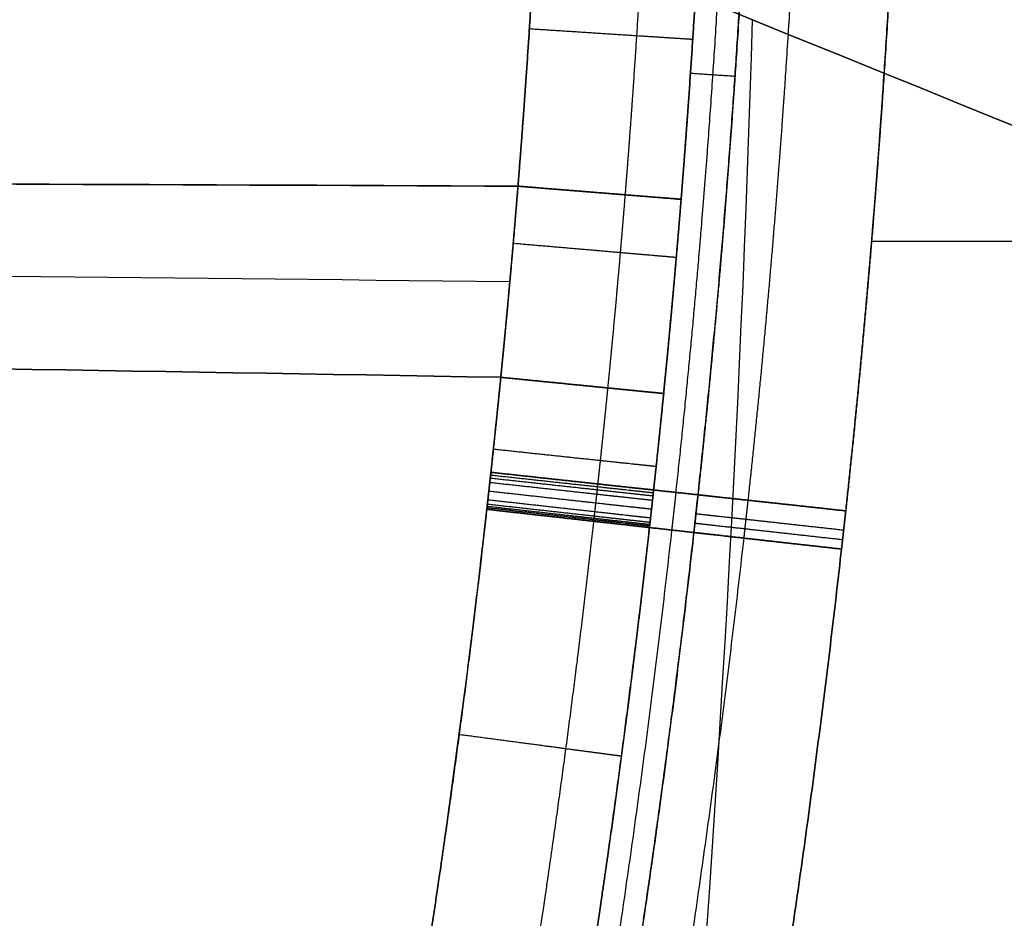
# Model space of a CAD drawing. Units: millimetres. Extents: x -825 to 825, y -452 to 429.
# Drawn here: x 598 to 630, y -25 to 5 of the extents above; entities that cross this region are included whole.
import ezdxf

# ---------------------------------------------------------------- set-up
doc = ezdxf.new("R2010")
doc.units = ezdxf.units.MM
doc.header["$MEASUREMENT"] = 0
doc.layers.add('IGES LEVEL 10000', color=255, linetype='Continuous')

msp = doc.modelspace()

# ---------------------------------------------------------------- linework, layer by layer
at = {"layer": 'IGES LEVEL 10000'}
for points, knots in [([(619.56, -0.923, 5.11), (619.646, 0.142, 5.11), (619.727, 1.208, 5.11), (619.805, 2.276, 5.11), (619.97, 4.683, 5.109), (620.112, 7.087, 5.109), (620.184, 8.43, 5.109), (620.65, 18.014, 5.11), (620.744, 27.545, 5.113), (620.531, 35.679, 5.117), (619.818, 46.482, 5.125), (618.5, 57.108, 5.137), (618.124, 59.804, 5.141), (617.708, 62.487, 5.144), (617.25, 65.157, 5.148)], [161.618323, 161.618323, 161.618323, 161.618323, 161.618323, 161.618323, 173.944712, 173.944712, 173.944712, 189.553124, 189.553124, 189.553124, 285.437254, 285.437254, 285.437254, 318.236642, 318.236642, 318.236642, 318.236642, 318.236642, 318.236642]), ([(617.25, 65.157, 5.148), (617.708, 62.487, 5.144), (618.124, 59.804, 5.141), (618.5, 57.108, 5.137), (619.818, 46.482, 5.125), (620.531, 35.679, 5.117), (620.744, 27.545, 5.113), (620.65, 18.014, 5.11), (620.184, 8.43, 5.109), (620.112, 7.087, 5.109), (619.97, 4.683, 5.109), (619.805, 2.276, 5.11), (619.728, 1.208, 5.11), (619.646, 0.142, 5.11), (619.56, -0.923, 5.11)], [27.604195, 27.604195, 27.604195, 27.604195, 27.604195, 27.604195, 60.403637, 60.403637, 60.403637, 156.287799, 156.287799, 156.287799, 171.896217, 171.896217, 171.896217, 184.222559, 184.222559, 184.222559, 184.222559, 184.222559, 184.222559]), ([(617.702, -0.774, 1.872), (617.787, 0.285, 1.872), (617.868, 1.346, 1.872), (617.945, 2.408, 1.872), (618.109, 4.801, 1.872), (618.25, 7.192, 1.872), (618.322, 8.527, 1.872), (618.486, 11.909, 1.872), (618.604, 15.284, 1.872), (618.658, 17.325, 1.873), (618.73, 21.4, 1.874), (618.731, 25.461, 1.875), (618.713, 27.487, 1.876), (618.602, 33.552, 1.878), (618.32, 39.574, 1.882), (618.054, 43.568, 1.885), (617.469, 50.253, 1.89), (616.648, 56.865, 1.897), (616.275, 59.539, 1.9), (615.861, 62.199, 1.904), (615.407, 64.846, 1.907)], [64.716808, 64.716808, 64.716808, 64.716808, 64.716808, 64.716808, 77.043196, 77.043196, 77.043196, 92.651609, 92.651609, 92.651609, 116.622641, 116.622641, 116.622641, 140.593674, 140.593674, 140.593674, 188.535739, 188.535739, 188.535739, 221.33516, 221.33516, 221.33516, 221.33516, 221.33516, 221.33516]), ([(625.046, -11.299, 20), (625.543, -6.722, 20), (625.967, -2.14, 20), (626.316, 2.438, 20), (627.225, 17.885, 20), (627.19, 33.228, 20), (626.648, 43.93, 20), (625.537, 54.487, 20), (623.822, 64.871, 20)], [-280.92594, -280.92594, -280.92594, -280.92594, -280.92594, -280.92594, -227.99713, -227.99713, -227.99713, -102.198844, -102.198844, -102.198844, -102.198844, -102.198844, -102.198844]), ([(623.822, 64.871, 20), (625.537, 54.487, 20), (626.648, 43.93, 20), (627.19, 33.228, 20), (627.225, 18.04, 20), (626.334, 2.749, 20), (626.003, -1.673, 20), (625.586, -6.255, 20), (625.096, -10.832, 20), (625.079, -10.987, 20), (625.063, -11.143, 20), (625.046, -11.299, 20)], [23.829557, 23.829557, 23.829557, 23.829557, 23.829557, 23.829557, 149.627844, 149.627844, 149.627844, 200.756456, 200.756456, 200.756456, 202.556654, 202.556654, 202.556654, 202.556654, 202.556654, 202.556654]), ([(618.088, 64.615, 10.378), (620.078, 52.797, 10.378), (621.269, 40.7, 10.378), (621.707, 28.354, 10.378), (621.411, 13.072, 10.378), (620.204, -2.33, 10.378), (619.958, -5.114, 10.378), (619.683, -7.899, 10.378), (619.38, -10.683, 10.378)], [93.933298, 93.933298, 93.933298, 93.933298, 93.933298, 93.933298, 227.560796, 227.560796, 227.560796, 257.01673, 257.01673, 257.01673, 257.01673, 257.01673, 257.01673]), ([(620.586, 64.336, 18.774), (622.275, 54.106, 18.774), (623.372, 43.694, 18.774), (623.907, 33.127, 18.774), (623.943, 17.958, 18.774), (623.043, 2.665, 18.774), (622.698, -1.869, 18.774), (622.277, -6.409, 18.774), (621.785, -10.944, 18.774)], [102.198844, 102.198844, 102.198844, 102.198844, 102.198844, 102.198844, 227.99713, 227.99713, 227.99713, 280.92594, 280.92594, 280.92594, 280.92594, 280.92594, 280.92594]), ([(614.125, -0.486, 0.831), (614.209, 0.561, 0.831), (614.289, 1.61, 0.831), (614.365, 2.661, 0.831), (614.527, 5.028, 0.831), (614.667, 7.392, 0.831), (614.738, 8.712, 0.831), (615.196, 18.131, 0.831), (615.288, 27.484, 0.834), (615.076, 35.454, 0.838), (614.376, 46.021, 0.847), (613.086, 56.392, 0.859), (612.718, 59.022, 0.863), (612.311, 61.638, 0.866), (611.864, 64.24, 0.87)], [338.613767, 338.613767, 338.613767, 338.613767, 338.613767, 338.613767, 350.940157, 350.940157, 350.940157, 366.54857, 366.54857, 366.54857, 462.4327, 462.4327, 462.4327, 495.232211, 495.232211, 495.232211, 495.232211, 495.232211, 495.232211]), ([(611.864, 64.24, 0.87), (612.311, 61.638, 0.866), (612.718, 59.022, 0.863), (613.086, 56.392, 0.859), (614.376, 46.021, 0.847), (615.076, 35.454, 0.838), (615.288, 27.484, 0.834), (615.196, 18.131, 0.831), (614.738, 8.712, 0.831), (614.667, 7.392, 0.831), (614.527, 5.028, 0.831), (614.365, 2.661, 0.831), (614.289, 1.61, 0.831), (614.209, 0.561, 0.831), (614.125, -0.486, 0.831)], [0, 0, 0, 0, 0, 0, 32.799391, 32.799391, 32.799391, 128.683521, 128.683521, 128.683521, 144.291934, 144.291934, 144.291934, 156.618323, 156.618323, 156.618323, 156.618323, 156.618323, 156.618323]), ([(618.937, 64.064, 15.696), (620.614, 53.912, 15.696), (621.702, 43.575, 15.696), (622.235, 33.076, 15.696), (622.271, 17.995, 15.696), (621.376, 2.78, 15.696), (621.032, -1.732, 15.696), (620.613, -6.25, 15.696), (620.123, -10.764, 15.696)], [102.198844, 102.198844, 102.198844, 102.198844, 102.198844, 102.198844, 227.99713, 227.99713, 227.99713, 280.92594, 280.92594, 280.92594, 280.92594, 280.92594, 280.92594]), ([(620.123, -10.764, 15.696), (620.954, -3.113, 15.696), (621.579, 4.547, 15.696), (621.981, 12.174, 15.696), (622.31, 27.335, 15.696), (621.626, 42.239, 15.696), (621.015, 49.61, 15.696), (620.122, 56.887, 15.696), (618.937, 64.064, 15.696)], [217.341411, 217.341411, 217.341411, 217.341411, 217.341411, 217.341411, 298.122316, 298.122316, 298.122316, 378.903221, 378.903221, 378.903221, 378.903221, 378.903221, 378.903221]), ([(619.946, 4.4, 5.11), (619.839, 4.406, 4.351), (619.588, 4.423, 3.613), (619.197, 4.448, 2.933), (618.175, 4.513, 1.757), (616.792, 4.602, 1.042), (616.04, 4.651, 0.823), (615.264, 4.701, 0.754), (614.504, 4.75, 0.831)], [0, 0, 0, 0, 0, 0, 2.5, 2.5, 2.5, 5, 5, 5, 5, 5, 5]), ([(613.552, -6.851, 0.832), (613.564, -6.724, 0.832), (613.577, -6.597, 0.832), (613.59, -6.47, 0.832), (613.633, -6.023, 0.832), (613.676, -5.577, 0.832), (613.707, -5.259, 0.832), (613.778, -4.496, 0.832), (613.848, -3.732, 0.831), (613.888, -3.286, 0.831), (613.961, -2.461, 0.831), (614.031, -1.635, 0.831), (614.063, -1.244, 0.831), (614.094, -0.865, 0.831), (614.125, -0.486, 0.831)], [166.241191, 166.241191, 166.241191, 166.241191, 166.241191, 166.241191, 167.752899, 167.752899, 167.752899, 171.493219, 171.493219, 171.493219, 176.745248, 176.745248, 176.745248, 181.215182, 181.215182, 181.215182, 181.215182, 181.215182, 181.215182]), ([(614.125, -0.486, 0.831), (614.094, -0.865, 0.831), (614.063, -1.244, 0.831), (614.031, -1.636, 0.831), (613.923, -2.906, 0.831), (613.809, -4.18, 0.832), (613.727, -5.062, 0.832), (613.639, -5.97, 0.832), (613.552, -6.851, 0.832)], [-65.052878, -65.052878, -65.052878, -65.052878, -65.052878, -65.052878, -60.582944, -60.582944, -60.582944, -50.078886, -50.078886, -50.078886, -50.078886, -50.078886, -50.078886]), ([(619.56, -0.923, 5.11), (619.454, -0.914, 4.351), (619.203, -0.894, 3.613), (618.812, -0.863, 2.933), (617.792, -0.781, 1.757), (616.41, -0.67, 1.042), (615.658, -0.609, 0.823), (614.884, -0.547, 0.754), (614.125, -0.486, 0.831)], [0, 0, 0, 0, 0, 0, 2.5, 2.5, 2.5, 5, 5, 5, 5, 5, 5]), ([(617.123, -7.206, 1.873), (617.211, -6.316, 1.873), (617.3, -5.398, 1.873), (617.382, -4.507, 1.873), (617.498, -3.219, 1.872), (617.606, -1.935, 1.872), (617.639, -1.54, 1.872), (617.671, -1.157, 1.872), (617.702, -0.774, 1.872)], [50.078886, 50.078886, 50.078886, 50.078886, 50.078886, 50.078886, 60.582944, 60.582944, 60.582944, 65.052878, 65.052878, 65.052878, 65.052878, 65.052878, 65.052878]), ([(619.56, -0.923, 5.11), (619.529, -1.308, 5.11), (619.498, -1.694, 5.11), (619.465, -2.091, 5.11), (619.394, -2.929, 5.11), (619.32, -3.768, 5.11), (619.279, -4.221, 5.11), (619.209, -4.997, 5.11), (619.136, -5.773, 5.111), (619.105, -6.096, 5.111), (619.061, -6.549, 5.111), (619.017, -7.002, 5.111), (619.004, -7.132, 5.111), (618.991, -7.261, 5.111), (618.979, -7.39, 5.111)], [184.222559, 184.222559, 184.222559, 184.222559, 184.222559, 184.222559, 188.692493, 188.692493, 188.692493, 193.944522, 193.944522, 193.944522, 197.684842, 197.684842, 197.684842, 199.19655, 199.19655, 199.19655, 199.19655, 199.19655, 199.19655]), ([(618.979, -7.39, 5.111), (619.067, -6.495, 5.111), (619.156, -5.572, 5.111), (619.239, -4.676, 5.11), (619.355, -3.381, 5.11), (619.465, -2.091, 5.11), (619.498, -1.694, 5.11), (619.529, -1.308, 5.11), (619.56, -0.923, 5.11)], [50.078886, 50.078886, 50.078886, 50.078886, 50.078886, 50.078886, 60.582944, 60.582944, 60.582944, 65.052878, 65.052878, 65.052878, 65.052878, 65.052878, 65.052878]), ([(619.399, -2.862, 5.11), (619.293, -2.853, 4.352), (619.042, -2.831, 3.614), (618.651, -2.798, 2.933), (617.631, -2.71, 1.757), (616.25, -2.591, 1.042), (615.499, -2.526, 0.823), (614.725, -2.46, 0.754), (613.966, -2.394, 0.831)], [0, 0, 0, 0, 0, 0, 2.5, 2.5, 2.5, 5, 5, 5, 5, 5, 5]), ([(613.552, -6.851, 0.832), (613.504, -7.331, 0.832), (613.456, -7.81, 0.832), (613.406, -8.29, 0.832), (613.34, -8.923, 0.833), (613.272, -9.557, 0.833), (613.256, -9.71, 0.833), (613.239, -9.863, 0.833), (613.222, -10.016, 0.833)], [-117.537223, -117.537223, -117.537223, -117.537223, -117.537223, -117.537223, -111.892668, -111.892668, -111.892668, -110.080595, -110.080595, -110.080595, -110.080595, -110.080595, -110.080595]), ([(613.552, -6.851, 0.832), (614.31, -6.927, 0.755), (615.083, -7.003, 0.824), (615.833, -7.078, 1.043), (617.213, -7.215, 1.758), (618.232, -7.316, 2.934), (618.622, -7.355, 3.614), (618.873, -7.379, 4.352), (618.979, -7.39, 5.111)], [-5, -5, -5, -5, -5, -5, -2.5, -2.5, -2.5, 0, 0, 0, 0, 0, 0]), ([(618.979, -7.39, 5.111), (618.873, -7.379, 4.352), (618.622, -7.355, 3.614), (618.232, -7.316, 2.934), (617.213, -7.215, 1.758), (615.833, -7.078, 1.043), (615.083, -7.003, 0.824), (614.31, -6.927, 0.755), (613.552, -6.851, 0.832)], [0, 0, 0, 0, 0, 0, 2.5, 2.5, 2.5, 5, 5, 5, 5, 5, 5]), ([(616.79, -10.403, 1.874), (616.807, -10.248, 1.874), (616.824, -10.094, 1.874), (616.84, -9.939, 1.874), (616.909, -9.299, 1.873), (616.976, -8.659, 1.873), (617.026, -8.175, 1.873), (617.075, -7.69, 1.873), (617.123, -7.206, 1.873)], [110.080595, 110.080595, 110.080595, 110.080595, 110.080595, 110.080595, 111.892668, 111.892668, 111.892668, 117.537223, 117.537223, 117.537223, 117.537223, 117.537223, 117.537223]), ([(618.644, -10.603, 5.112), (618.661, -10.448, 5.112), (618.678, -10.293, 5.112), (618.695, -10.137, 5.112), (618.764, -9.494, 5.111), (618.831, -8.851, 5.111), (618.881, -8.364, 5.111), (618.93, -7.877, 5.111), (618.979, -7.39, 5.111)], [110.080595, 110.080595, 110.080595, 110.080595, 110.080595, 110.080595, 111.892668, 111.892668, 111.892668, 117.537223, 117.537223, 117.537223, 117.537223, 117.537223, 117.537223]), ([(618.728, -9.825, 5.111), (618.622, -9.814, 4.353), (618.372, -9.787, 3.615), (617.982, -9.746, 2.934), (616.963, -9.638, 1.758), (615.585, -9.491, 1.043), (614.835, -9.412, 0.825), (614.063, -9.33, 0.756), (613.305, -9.249, 0.833)], [0, 0, 0, 0, 0, 0, 2.5, 2.5, 2.5, 5, 5, 5, 5, 5, 5]), ([(613.086, -11.248, 0.833), (613.087, -11.242, 0.833), (613.088, -11.231, 0.833), (613.091, -11.21, 0.833), (613.092, -11.196, 0.833), (613.094, -11.182, 0.833), (613.095, -11.173, 0.833), (613.097, -11.149, 0.833), (613.1, -11.126, 0.833), (613.102, -11.112, 0.833), (613.106, -11.068, 0.833), (613.111, -11.025, 0.833), (613.115, -10.995, 0.833), (613.124, -10.908, 0.833), (613.134, -10.821, 0.833), (613.14, -10.764, 0.833), (613.153, -10.648, 0.833), (613.166, -10.533, 0.833), (613.172, -10.475, 0.833), (613.182, -10.388, 0.833), (613.191, -10.301, 0.833), (613.195, -10.271, 0.833), (613.2, -10.223, 0.833), (613.205, -10.174, 0.833), (613.207, -10.154, 0.833), (613.21, -10.125, 0.833), (613.214, -10.097, 0.833), (613.22, -10.033, 0.833), (613.221, -10.025, 0.833), (613.222, -10.016, 0.833)], [466.415353, 466.415353, 466.415353, 466.415353, 466.415353, 466.415353, 466.47498, 466.47498, 466.47498, 466.582837, 466.582837, 466.582837, 466.75032, 466.75032, 466.75032, 467.095198, 467.095198, 467.095198, 467.775043, 467.775043, 467.775043, 468.454888, 468.454888, 468.454888, 468.799766, 468.799766, 468.799766, 469.0314, 469.0314, 469.0314, 469.134733, 469.134733, 469.134733, 469.134733, 469.134733, 469.134733]), ([(613.222, -10.016, 0.833), (613.221, -10.025, 0.833), (613.22, -10.033, 0.833), (613.214, -10.097, 0.833), (613.21, -10.126, 0.833), (613.207, -10.155, 0.833), (613.205, -10.175, 0.833), (613.2, -10.224, 0.833), (613.194, -10.273, 0.833), (613.191, -10.302, 0.833), (613.182, -10.388, 0.833), (613.172, -10.475, 0.833), (613.166, -10.533, 0.833), (613.153, -10.648, 0.833), (613.14, -10.764, 0.833), (613.134, -10.821, 0.833), (613.124, -10.908, 0.833), (613.115, -10.995, 0.833), (613.111, -11.024, 0.833), (613.107, -11.067, 0.833), (613.102, -11.11, 0.833), (613.1, -11.125, 0.833), (613.098, -11.148, 0.833), (613.095, -11.172, 0.833), (613.094, -11.182, 0.833), (613.092, -11.196, 0.833), (613.091, -11.21, 0.833), (613.088, -11.231, 0.833), (613.087, -11.242, 0.833), (613.086, -11.248, 0.833)], [-4.032384, -4.032384, -4.032384, -4.032384, -4.032384, -4.032384, -3.929052, -3.929052, -3.929052, -3.692462, -3.692462, -3.692462, -3.35254, -3.35254, -3.35254, -2.672695, -2.672695, -2.672695, -1.99285, -1.99285, -1.99285, -1.652927, -1.652927, -1.652927, -1.482966, -1.482966, -1.482966, -1.372631, -1.372631, -1.372631, -1.313005, -1.313005, -1.313005, -1.313005, -1.313005, -1.313005]), ([(618.634, -10.704, 5.112), (618.528, -10.692, 4.353), (618.277, -10.665, 3.615), (617.888, -10.623, 2.935), (616.869, -10.512, 1.758), (615.491, -10.363, 1.044), (614.741, -10.281, 0.825), (613.969, -10.197, 0.756), (613.212, -10.115, 0.833)], [0, 0, 0, 0, 0, 0, 2.5, 2.5, 2.5, 5, 5, 5, 5, 5, 5]), ([(613.222, -10.016, 0.833), (613.98, -10.098, 0.756), (614.752, -10.182, 0.825), (615.502, -10.263, 1.044), (616.88, -10.413, 1.758), (617.898, -10.523, 2.935), (618.288, -10.565, 3.615), (618.538, -10.592, 4.353), (618.644, -10.603, 5.112)], [-5, -5, -5, -5, -5, -5, -2.5, -2.5, -2.5, 0, 0, 0, 0, 0, 0]), ([(618.644, -10.603, 5.112), (618.538, -10.592, 4.353), (618.288, -10.565, 3.615), (617.898, -10.523, 2.935), (616.88, -10.413, 1.758), (615.502, -10.263, 1.044), (614.752, -10.182, 0.825), (613.98, -10.098, 0.756), (613.222, -10.016, 0.833)], [0, 0, 0, 0, 0, 0, 2.5, 2.5, 2.5, 5, 5, 5, 5, 5, 5]), ([(618.606, -10.952, 5.112), (618.5, -10.941, 4.353), (618.25, -10.914, 3.615), (617.86, -10.871, 2.935), (616.842, -10.76, 1.758), (615.464, -10.609, 1.044), (614.715, -10.527, 0.825), (613.942, -10.442, 0.756), (613.185, -10.359, 0.833)], [0, 0, 0, 0, 0, 0, 2.5, 2.5, 2.5, 5, 5, 5, 5, 5, 5]), ([(618.622, -10.806, 5.112), (618.516, -10.794, 4.353), (618.266, -10.767, 3.615), (617.876, -10.725, 2.935), (616.858, -10.614, 1.758), (615.48, -10.464, 1.044), (614.73, -10.382, 0.825), (613.958, -10.298, 0.756), (613.201, -10.215, 0.833)], [0, 0, 0, 0, 0, 0, 2.5, 2.5, 2.5, 5, 5, 5, 5, 5, 5]), ([(616.653, -11.647, 1.874), (616.654, -11.641, 1.874), (616.655, -11.63, 1.874), (616.657, -11.61, 1.874), (616.659, -11.595, 1.874), (616.66, -11.58, 1.874), (616.661, -11.571, 1.874), (616.664, -11.547, 1.874), (616.667, -11.523, 1.874), (616.668, -11.508, 1.874), (616.673, -11.465, 1.874), (616.678, -11.421, 1.874), (616.681, -11.392, 1.874), (616.691, -11.304, 1.874), (616.701, -11.217, 1.874), (616.707, -11.158, 1.874), (616.72, -11.042, 1.874), (616.733, -10.925, 1.874), (616.74, -10.867, 1.874), (616.749, -10.779, 1.874), (616.759, -10.692, 1.874), (616.762, -10.662, 1.874), (616.767, -10.613, 1.874), (616.773, -10.563, 1.874), (616.775, -10.543, 1.874), (616.778, -10.514, 1.874), (616.781, -10.485, 1.874), (616.788, -10.421, 1.874), (616.789, -10.412, 1.874), (616.79, -10.403, 1.874)], [1.313005, 1.313005, 1.313005, 1.313005, 1.313005, 1.313005, 1.372631, 1.372631, 1.372631, 1.482966, 1.482966, 1.482966, 1.652927, 1.652927, 1.652927, 1.99285, 1.99285, 1.99285, 2.672695, 2.672695, 2.672695, 3.35254, 3.35254, 3.35254, 3.692462, 3.692462, 3.692462, 3.929052, 3.929052, 3.929052, 4.032384, 4.032384, 4.032384, 4.032384, 4.032384, 4.032384]), ([(618.574, -11.245, 5.112), (618.468, -11.234, 4.353), (618.218, -11.206, 3.615), (617.828, -11.164, 2.935), (616.81, -11.052, 1.759), (615.432, -10.9, 1.044), (614.683, -10.817, 0.825), (613.911, -10.732, 0.756), (613.153, -10.648, 0.833)], [0, 0, 0, 0, 0, 0, 2.5, 2.5, 2.5, 5, 5, 5, 5, 5, 5]), ([(618.644, -10.603, 5.112), (618.643, -10.612, 5.112), (618.642, -10.621, 5.112), (618.635, -10.686, 5.112), (618.632, -10.715, 5.112), (618.629, -10.744, 5.112), (618.627, -10.765, 5.112), (618.621, -10.815, 5.112), (618.616, -10.864, 5.112), (618.613, -10.894, 5.112), (618.603, -10.982, 5.112), (618.594, -11.07, 5.112), (618.587, -11.128, 5.112), (618.574, -11.245, 5.112), (618.561, -11.363, 5.112), (618.555, -11.421, 5.112), (618.545, -11.509, 5.112), (618.535, -11.597, 5.112), (618.532, -11.627, 5.112), (618.527, -11.671, 5.112), (618.522, -11.714, 5.112), (618.52, -11.729, 5.112), (618.518, -11.753, 5.112), (618.515, -11.777, 5.112), (618.514, -11.787, 5.112), (618.512, -11.802, 5.112), (618.511, -11.816, 5.112), (618.508, -11.837, 5.112), (618.507, -11.848, 5.112), (618.506, -11.854, 5.112)], [10.688233, 10.688233, 10.688233, 10.688233, 10.688233, 10.688233, 10.791565, 10.791565, 10.791565, 11.028156, 11.028156, 11.028156, 11.368078, 11.368078, 11.368078, 12.047923, 12.047923, 12.047923, 12.727768, 12.727768, 12.727768, 13.06769, 13.06769, 13.06769, 13.237651, 13.237651, 13.237651, 13.347986, 13.347986, 13.347986, 13.407613, 13.407613, 13.407613, 13.407613, 13.407613, 13.407613]), ([(618.506, -11.854, 5.112), (618.507, -11.848, 5.112), (618.508, -11.837, 5.112), (618.511, -11.816, 5.112), (618.512, -11.802, 5.112), (618.514, -11.787, 5.112), (618.515, -11.777, 5.112), (618.518, -11.753, 5.112), (618.52, -11.729, 5.112), (618.522, -11.714, 5.112), (618.527, -11.671, 5.112), (618.532, -11.627, 5.112), (618.535, -11.597, 5.112), (618.545, -11.509, 5.112), (618.555, -11.421, 5.112), (618.561, -11.363, 5.112), (618.574, -11.245, 5.112), (618.587, -11.128, 5.112), (618.594, -11.07, 5.112), (618.603, -10.982, 5.112), (618.613, -10.894, 5.112), (618.616, -10.864, 5.112), (618.621, -10.815, 5.112), (618.627, -10.765, 5.112), (618.629, -10.744, 5.112), (618.632, -10.715, 5.112), (618.635, -10.686, 5.112), (618.642, -10.621, 5.112), (618.643, -10.612, 5.112), (618.644, -10.603, 5.112)], [1.313005, 1.313005, 1.313005, 1.313005, 1.313005, 1.313005, 1.372631, 1.372631, 1.372631, 1.482966, 1.482966, 1.482966, 1.652927, 1.652927, 1.652927, 1.99285, 1.99285, 1.99285, 2.672695, 2.672695, 2.672695, 3.35254, 3.35254, 3.35254, 3.692462, 3.692462, 3.692462, 3.929052, 3.929052, 3.929052, 4.032384, 4.032384, 4.032384, 4.032384, 4.032384, 4.032384]), ([(620.123, -10.764, 15.696), (620.11, -10.89, 15.696), (620.096, -11.015, 15.696), (620.082, -11.141, 15.696), (620.061, -11.329, 15.696), (620.041, -11.518, 15.696), (620.034, -11.581, 15.696), (620.02, -11.706, 15.696), (620.006, -11.832, 15.696), (619.999, -11.892, 15.696), (619.991, -11.959, 15.696), (619.985, -12.02, 15.696)], [1.273064, 1.273064, 1.273064, 1.273064, 1.273064, 1.273064, 2.746203, 2.746203, 2.746203, 3.482772, 3.482772, 3.482772, 4.219341, 4.219341, 4.219341, 4.219341, 4.219341, 4.219341]), ([(625.046, -11.299, 20), (624.334, -11.221, 20), (623.623, -11.144, 19.872), (622.942, -11.07, 19.616), (621.701, -10.935, 18.87), (620.794, -10.837, 17.738), (620.447, -10.799, 17.095), (620.222, -10.775, 16.404), (620.123, -10.764, 15.696)], [-5, -5, -5, -5, -5, -5, -2.5, -2.5, -2.5, 0, 0, 0, 0, 0, 0]), ([(620.123, -10.764, 15.696), (620.222, -10.775, 16.404), (620.447, -10.799, 17.095), (620.794, -10.837, 17.738), (621.701, -10.935, 18.87), (622.942, -11.07, 19.616), (623.623, -11.144, 19.872), (624.334, -11.221, 20), (625.046, -11.299, 20)], [0, 0, 0, 0, 0, 0, 2.5, 2.5, 2.5, 5, 5, 5, 5, 5, 5]), ([(618.517, -11.758, 5.112), (618.411, -11.747, 4.353), (618.161, -11.719, 3.615), (617.771, -11.676, 2.935), (616.753, -11.562, 1.759), (615.376, -11.408, 1.044), (614.626, -11.324, 0.825), (613.854, -11.238, 0.756), (613.097, -11.153, 0.833)], [0, 0, 0, 0, 0, 0, 2.5, 2.5, 2.5, 5, 5, 5, 5, 5, 5]), ([(618.525, -11.685, 5.112), (618.419, -11.674, 4.353), (618.169, -11.646, 3.615), (617.78, -11.602, 2.935), (616.762, -11.489, 1.759), (615.384, -11.336, 1.044), (614.634, -11.252, 0.825), (613.862, -11.166, 0.756), (613.105, -11.081, 0.833)], [0, 0, 0, 0, 0, 0, 2.5, 2.5, 2.5, 5, 5, 5, 5, 5, 5]), ([(618.542, -11.539, 5.112), (618.436, -11.527, 4.353), (618.185, -11.499, 3.615), (617.796, -11.456, 2.935), (616.778, -11.343, 1.759), (615.4, -11.19, 1.044), (614.651, -11.107, 0.825), (613.878, -11.021, 0.756), (613.121, -10.937, 0.833)], [0, 0, 0, 0, 0, 0, 2.5, 2.5, 2.5, 5, 5, 5, 5, 5, 5]), ([(621.785, -10.944, 18.774), (621.771, -11.071, 18.774), (621.757, -11.197, 18.774), (621.743, -11.323, 18.774), (621.722, -11.512, 18.774), (621.701, -11.702, 18.774), (621.694, -11.765, 18.774), (621.681, -11.89, 18.774), (621.666, -12.018, 18.774), (621.66, -12.078, 18.774), (621.652, -12.145, 18.774), (621.645, -12.206, 18.774)], [1.273064, 1.273064, 1.273064, 1.273064, 1.273064, 1.273064, 2.746203, 2.746203, 2.746203, 3.482772, 3.482772, 3.482772, 4.219341, 4.219341, 4.219341, 4.219341, 4.219341, 4.219341]), ([(602.584, -67.16, 0.863), (603.93, -62.011, 0.859), (605.196, -56.833, 0.856), (606.381, -51.629, 0.852), (608.106, -43.44, 0.847), (609.619, -35.206, 0.843), (610.138, -32.222, 0.841), (610.873, -27.739, 0.839), (611.542, -23.247, 0.837), (611.757, -21.749, 0.837), (612.12, -19.127, 0.836), (612.46, -16.502, 0.835), (612.602, -15.377, 0.834), (612.784, -13.876, 0.834), (612.958, -12.375, 0.833), (613.002, -11.998, 0.833), (613.044, -11.623, 0.833), (613.086, -11.248, 0.833)], [333.379979, 333.379979, 333.379979, 333.379979, 333.379979, 333.379979, 395.720835, 395.720835, 395.720835, 431.068096, 431.068096, 431.068096, 448.741726, 448.741726, 448.741726, 461.998027, 461.998027, 461.998027, 466.415353, 466.415353, 466.415353, 466.415353, 466.415353, 466.415353]), ([(613.086, -11.248, 0.833), (612.918, -12.749, 0.834), (612.741, -14.256, 0.834), (612.557, -15.751, 0.834), (612.172, -18.753, 0.836), (611.757, -21.748, 0.837), (611.542, -23.247, 0.837), (610.873, -27.739, 0.839), (610.138, -32.222, 0.841), (609.619, -35.206, 0.843), (608.106, -43.44, 0.847), (606.381, -51.629, 0.852), (605.196, -56.833, 0.856), (603.93, -62.011, 0.859), (602.584, -67.16, 0.863)], [-284.572917, -284.572917, -284.572917, -284.572917, -284.572917, -284.572917, -266.899287, -266.899287, -266.899287, -249.225657, -249.225657, -249.225657, -213.878397, -213.878397, -213.878397, -151.537542, -151.537542, -151.537542, -151.537542, -151.537542, -151.537542]), ([(613.086, -11.248, 0.833), (613.844, -11.333, 0.756), (614.616, -11.419, 0.825), (615.365, -11.503, 1.044), (616.743, -11.657, 1.759), (617.761, -11.771, 2.935), (618.15, -11.815, 3.615), (618.4, -11.843, 4.354), (618.506, -11.854, 5.112)], [-5, -5, -5, -5, -5, -5, -2.5, -2.5, -2.5, 0, 0, 0, 0, 0, 0]), ([(618.506, -11.854, 5.112), (618.4, -11.843, 4.354), (618.15, -11.815, 3.615), (617.761, -11.771, 2.935), (616.743, -11.657, 1.759), (615.365, -11.503, 1.044), (614.616, -11.419, 0.825), (613.844, -11.333, 0.756), (613.086, -11.248, 0.833)], [0, 0, 0, 0, 0, 0, 2.5, 2.5, 2.5, 5, 5, 5, 5, 5, 5]), ([(618.512, -11.806, 5.112), (618.406, -11.794, 4.353), (618.156, -11.767, 3.615), (617.766, -11.723, 2.935), (616.748, -11.609, 1.759), (615.371, -11.455, 1.044), (614.621, -11.372, 0.825), (613.849, -11.285, 0.756), (613.092, -11.2, 0.833)], [0, 0, 0, 0, 0, 0, 2.5, 2.5, 2.5, 5, 5, 5, 5, 5, 5]), ([(620.054, -11.392, 15.696), (620.153, -11.403, 16.404), (620.378, -11.428, 17.095), (620.725, -11.466, 17.738), (621.632, -11.566, 18.87), (622.872, -11.703, 19.616), (623.553, -11.778, 19.872), (624.265, -11.857, 20), (624.976, -11.935, 20)], [0, 0, 0, 0, 0, 0, 2.5, 2.5, 2.5, 5, 5, 5, 5, 5, 5]), ([(624.905, -12.572, 20), (624.912, -12.51, 20), (624.92, -12.442, 20), (624.926, -12.382, 20), (624.941, -12.253, 20), (624.955, -12.127, 20), (624.962, -12.063, 20), (624.983, -11.872, 20), (625.004, -11.681, 20), (625.018, -11.553, 20), (625.032, -11.426, 20), (625.046, -11.299, 20)], [-4.219341, -4.219341, -4.219341, -4.219341, -4.219341, -4.219341, -3.482772, -3.482772, -3.482772, -2.746203, -2.746203, -2.746203, -1.273064, -1.273064, -1.273064, -1.273064, -1.273064, -1.273064]), ([(625.046, -11.299, 20), (625.018, -11.551, 20), (624.991, -11.804, 20), (624.963, -12.056, 20), (624.934, -12.311, 20), (624.906, -12.565, 20), (624.906, -12.568, 20), (624.905, -12.57, 20), (624.905, -12.572, 20)], [202.556654, 202.556654, 202.556654, 202.556654, 202.556654, 202.556654, 205.477334, 205.477334, 205.477334, 205.502931, 205.502931, 205.502931, 205.502931, 205.502931, 205.502931]), ([(606.062, -68.068, 1.9), (607.419, -62.875, 1.897), (608.695, -57.651, 1.894), (609.889, -52.402, 1.891), (611.629, -44.141, 1.886), (613.155, -35.834, 1.883), (613.678, -32.822, 1.881), (614.42, -28.298, 1.879), (615.094, -23.764, 1.878), (615.311, -22.251, 1.877), (615.73, -19.227, 1.876), (616.118, -16.196, 1.875), (616.304, -14.686, 1.875), (616.483, -13.164, 1.874), (616.653, -11.647, 1.874)], [151.537542, 151.537542, 151.537542, 151.537542, 151.537542, 151.537542, 213.878397, 213.878397, 213.878397, 249.225657, 249.225657, 249.225657, 266.899287, 266.899287, 266.899287, 284.572917, 284.572917, 284.572917, 284.572917, 284.572917, 284.572917]), ([(620.02, -11.706, 15.696), (620.119, -11.717, 16.404), (620.344, -11.742, 17.095), (620.69, -11.781, 17.738), (621.597, -11.882, 18.87), (622.837, -12.02, 19.616), (623.518, -12.095, 19.872), (624.229, -12.175, 20), (624.941, -12.254, 20)], [0, 0, 0, 0, 0, 0, 2.5, 2.5, 2.5, 5, 5, 5, 5, 5, 5]), ([(618.506, -11.854, 5.112), (618.464, -12.235, 5.112), (618.42, -12.616, 5.112), (618.377, -12.999, 5.112), (618.2, -14.523, 5.113), (618.015, -16.046, 5.113), (617.871, -17.188, 5.114), (617.527, -19.851, 5.114), (617.159, -22.512, 5.115), (616.94, -24.032, 5.116), (616.263, -28.587, 5.118), (615.518, -33.133, 5.12), (614.992, -36.159, 5.121), (613.46, -44.505, 5.126), (611.714, -52.803, 5.131), (610.515, -58.075, 5.134), (609.233, -63.322, 5.137), (607.871, -68.538, 5.141)], [10.687913, 10.687913, 10.687913, 10.687913, 10.687913, 10.687913, 15.105243, 15.105243, 15.105243, 28.361543, 28.361543, 28.361543, 46.035173, 46.035173, 46.035173, 81.382434, 81.382434, 81.382434, 143.723288, 143.723288, 143.723288, 143.723288, 143.723288, 143.723288]), ([(607.871, -68.538, 5.141), (609.233, -63.322, 5.137), (610.515, -58.075, 5.134), (611.714, -52.803, 5.131), (613.46, -44.505, 5.126), (614.992, -36.159, 5.121), (615.518, -33.133, 5.12), (616.263, -28.587, 5.118), (616.94, -24.032, 5.116), (617.159, -22.511, 5.115), (617.579, -19.472, 5.114), (617.969, -16.426, 5.113), (618.156, -14.908, 5.113), (618.336, -13.378, 5.112), (618.506, -11.854, 5.112)], [151.537542, 151.537542, 151.537542, 151.537542, 151.537542, 151.537542, 213.878397, 213.878397, 213.878397, 249.225657, 249.225657, 249.225657, 266.899287, 266.899287, 266.899287, 284.572917, 284.572917, 284.572917, 284.572917, 284.572917, 284.572917]), ([(624.905, -12.572, 20), (624.194, -12.492, 20), (623.483, -12.412, 19.872), (622.802, -12.336, 19.616), (621.562, -12.197, 18.87), (620.655, -12.095, 17.738), (620.308, -12.056, 17.095), (620.084, -12.031, 16.404), (619.985, -12.02, 15.696)], [-5, -5, -5, -5, -5, -5, -2.5, -2.5, -2.5, 0, 0, 0, 0, 0, 0]), ([(619.985, -12.02, 15.696), (620.084, -12.031, 16.404), (620.308, -12.056, 17.095), (620.655, -12.095, 17.738), (621.562, -12.197, 18.87), (622.802, -12.336, 19.616), (623.483, -12.412, 19.872), (624.194, -12.492, 20), (624.905, -12.572, 20)], [0, 0, 0, 0, 0, 0, 2.5, 2.5, 2.5, 5, 5, 5, 5, 5, 5]), ([(617.572, -19.47, 5.114), (617.466, -19.457, 4.356), (617.216, -19.424, 3.618), (616.828, -19.372, 2.937), (615.812, -19.237, 1.761), (614.438, -19.054, 1.046), (613.69, -18.955, 0.827), (612.92, -18.852, 0.758), (612.165, -18.751, 0.836)], [0, 0, 0, 0, 0, 0, 2.5, 2.5, 2.5, 5, 5, 5, 5, 5, 5])]:
    msp.add_open_spline(points, degree=5, knots=knots, dxfattribs=at)
for points, degree in [([(704.319, -23.495, 460.426), (656.232, -13.132, 473.757), (592.092, 20.671, 431.239), (526.194, 41.349, 402.823)], 3), ([(526.194, 41.349, 402.823), (592.092, 20.671, 431.239), (656.232, -13.132, 473.757), (704.319, -23.495, 460.426)], 3), ([(604.421, -177.84, 402.453), (610.877, -121.384, 408.497), (620.456, -47.835, 417.066), (621.936, 5.059, 447.28)], 3), ([(619.872, 3.28, 5.11), (620.614, 3.23, 10.403), (621.356, 3.179, 15.696)], 2), ([(542.691, -0.186, 10), (566.708, -0.321, 10), (590.269, -0.379, 3.231), (614.125, -0.486, 0.831)], 3), ([(614.125, -0.486, 0.831), (590.269, -0.379, 3.231), (566.708, -0.321, 10), (542.691, -0.186, 10)], 3), ([(614.125, -0.486, 0.831), (615.644, -0.608, 0.677), (617.223, -0.735, 1.105), (618.558, -0.842, 2.157), (619.348, -0.906, 3.593), (619.56, -0.923, 5.11)], 5), ([(625.907, -2.319, 20), (636.361, -2.319, 20), (646.815, -2.319, 20)], 2), ([(613.853, -3.67, 0.831), (589.998, -3.407, 3.231), (566.436, -3.219, 10), (542.421, -2.915, 10)], 3), ([(542.126, -5.641, 10), (566.138, -6.115, 10), (589.699, -6.433, 3.233), (613.552, -6.851, 0.832)], 3), ([(613.552, -6.851, 0.832), (589.699, -6.433, 3.233), (566.138, -6.115, 10), (542.126, -5.641, 10)], 3), ([(613.222, -10.016, 0.833), (613.308, -9.228, 0.833), (613.392, -8.435, 0.832), (613.473, -7.643, 0.832), (613.552, -6.851, 0.832)], 4), ([(618.979, -7.39, 5.111), (618.899, -8.194, 5.111), (618.816, -8.998, 5.111), (618.731, -9.803, 5.111), (618.644, -10.603, 5.112)], 4), ([(620.123, -10.764, 15.696), (619.384, -10.684, 10.404), (618.644, -10.603, 5.112)], 2), ([(618.644, -10.603, 5.112), (619.384, -10.684, 10.404), (620.123, -10.764, 15.696)], 2), ([(619.384, -10.684, 10.404), (619.357, -10.934, 10.404), (619.329, -11.185, 10.404), (619.301, -11.436, 10.404), (619.274, -11.687, 10.404), (619.245, -11.937, 10.404)], 5), ([(619.985, -12.02, 15.696), (620.032, -11.601, 15.696), (620.078, -11.183, 15.696), (620.123, -10.764, 15.696)], 3), ([(619.245, -11.937, 10.404), (617.973, -23.286, 10.404), (616.25, -34.605, 10.404), (614.125, -45.855, 10.404), (611.629, -57, 10.404), (608.774, -68.005, 10.404)], 5), ([(619.985, -12.02, 15.696), (618.726, -23.239, 15.696), (617.03, -34.427, 15.696), (614.94, -45.548, 15.696), (612.487, -56.572, 15.696), (609.681, -67.469, 15.696)], 5), ([(609.681, -67.469, 15.696), (613.185, -53.86, 15.696), (616.106, -40.027, 15.696), (618.411, -26.049, 15.696), (619.985, -12.02, 15.696)], 4), ([(618.506, -11.854, 5.112), (619.245, -11.937, 10.404), (619.985, -12.02, 15.696)], 2), ([(619.985, -12.02, 15.696), (619.245, -11.937, 10.404), (618.506, -11.854, 5.112)], 2), ([(621.645, -12.206, 18.774), (620.381, -23.477, 18.774), (618.677, -34.712, 18.774), (616.579, -45.878, 18.774), (614.116, -56.946, 18.774), (611.299, -67.886, 18.774)], 5), ([(614.476, -68.704, 20), (617.314, -57.68, 20), (619.797, -46.527, 20), (621.911, -35.273, 20), (623.63, -23.944, 20), (624.905, -12.572, 20)], 5), ([(624.905, -12.572, 20), (623.63, -23.944, 20), (621.911, -35.273, 20), (619.797, -46.527, 20), (617.314, -57.68, 20), (614.476, -68.704, 20)], 5)]:
    msp.add_open_spline(points, degree=degree, dxfattribs=at)

doc.saveas('drawing.dxf')
